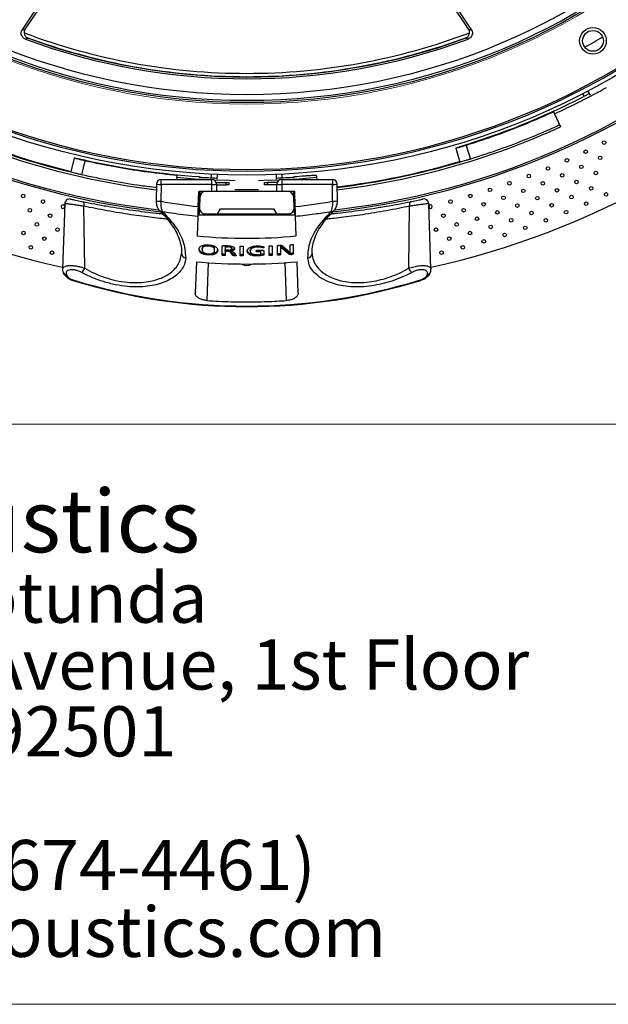
# Model space of a CAD drawing. Units: millimetres. Extents: x 10 to 206, y 6 to 273.
# Drawn here: x 48 to 73, y 6 to 48 of the extents above; entities that cross this region are included whole.
import ezdxf

# ---------------------------------------------------------------- set-up
doc = ezdxf.new("R2010")
doc.units = ezdxf.units.MM
doc.styles.add('SLDTEXTSTYLE0', font='TXT', dxfattribs={"width": 0.75})

# ---------------------------------------------------------------- blocks, each defined once
blk = doc.blocks.new('SW_NOTE_0')
at = {"color": 0, "linetype": 'Continuous', "lineweight": 0, "attachment_point": 1, "style": 'SLDTEXTSTYLE0'}
for s, insert, char_height in [('Origin Acoustics', (0, 3.411), 2.64583), ('Mission Inn Rotunda', (0, -0.094), 2.11667), ('3649 Mission Avenue, 1st Floor', (0, -2.916), 2.11667), ('Riverside, CA 92501', (0, -5.738), 2.11667), ('844-ORIGIN1 (674-4461)', (0, -11.383), 2.11667), ('www.originacoustics.com', (0, -14.205), 2.11667)]:
    blk.add_mtext(s, dxfattribs=dict(at, insert=insert, char_height=char_height))

msp = doc.modelspace()

# ---------------------------------------------------------------- linework, layer by layer
at = {"color": 7, "linetype": 'Continuous', "lineweight": 25}
for p, q in [((71.798, 44.914), (71.892, 44.735)), ((71.575, 44.799), (71.638, 44.69)), ((70.391, 43.954), (70.357, 44.029)), ((70.391, 43.954), (70.644, 43.401)), ((66.219, 42.499), (66.392, 41.916)), ((66.663, 42.62), (66.844, 42.04)), ((50.104, 42.086), (49.962, 41.496)), ((50.549, 41.969), (50.416, 41.377)), ((53.777, 40.969), (53.777, 41.176)), ((53.777, 41.176), (55.917, 41.176)), ((54.445, 41.26), (54.437, 41.176)), ((54.445, 41.26), (54.453, 41.343)), ((55.38, 41.304), (55.38, 41.278)), ((55.892, 41.4), (55.892, 41.249)), ((55.917, 40.969), (55.917, 41.176)), ((56.143, 41.389), (56.135, 41.187)), ((58.65, 41.187), (58.642, 41.389)), ((58.867, 41.176), (61.008, 41.176)), ((58.867, 41.176), (58.867, 40.969)), ((58.892, 41.249), (58.892, 41.4)), ((59.405, 41.278), (59.405, 41.304)), ((60.331, 41.36), (60.34, 41.26)), ((60.34, 41.26), (60.348, 41.176)), ((61.008, 41.176), (61.008, 40.969)), ((53.576, 40.979), (53.564, 40.272)), ((53.777, 40.969), (53.764, 40.262)), ((55.917, 40.969), (53.777, 40.969)), ((55.917, 40.676), (55.917, 40.969)), ((56.103, 41.051), (56.517, 41.051)), ((56.117, 40.976), (56.117, 40.676)), ((56.117, 40.951), (56.517, 40.951)), ((56.517, 40.951), (56.517, 41.051)), ((56.517, 41.051), (56.642, 41.051)), ((56.642, 40.951), (56.517, 40.951)), ((56.642, 41.051), (56.642, 40.951)), ((58.142, 40.951), (58.142, 41.051)), ((58.142, 41.051), (58.267, 41.051)), ((58.267, 40.951), (58.142, 40.951)), ((58.267, 41.051), (58.267, 40.951)), ((58.682, 41.051), (58.267, 41.051)), ((58.667, 40.951), (58.267, 40.951)), ((58.667, 40.676), (58.667, 40.976)), ((61.008, 40.969), (58.867, 40.969)), ((58.867, 40.969), (58.867, 40.676)), ((61.021, 40.262), (61.008, 40.969)), ((61.221, 40.272), (61.208, 40.979)), ((55.345, 40.039), (55.367, 40.676)), ((55.659, 40.676), (55.367, 40.676)), ((55.38, 40.676), (55.38, 39.75)), ((55.409, 40.435), (55.393, 39.985)), ((55.417, 40.676), (55.409, 40.435)), ((59.126, 40.676), (55.659, 40.676)), ((59.417, 40.676), (59.126, 40.676)), ((59.367, 40.676), (59.376, 40.435)), ((59.392, 39.985), (59.376, 40.435)), ((59.405, 39.75), (59.405, 40.676)), ((59.44, 40.039), (59.417, 40.676)), ((49.707, 40.162), (49.61, 37.396)), ((50.552, 37.429), (50.514, 40.053)), ((55.342, 39.676), (55.342, 39.96)), ((56.266, 39.94), (56.142, 39.726)), ((56.266, 39.94), (58.519, 39.94)), ((58.519, 39.94), (58.642, 39.726)), ((59.442, 39.676), (59.442, 39.96)), ((64.232, 37.429), (64.27, 40.053)), ((65.174, 37.396), (65.078, 40.162)), ((53.72, 39.855), (53.724, 39.851)), ((55.33, 39.614), (55.302, 38.798)), ((55.38, 39.676), (55.333, 39.679)), ((59.452, 39.676), (55.333, 39.676)), ((55.38, 39.75), (55.335, 39.753)), ((55.38, 39.691), (55.38, 39.75)), ((55.646, 39.676), (55.38, 39.691)), ((55.643, 39.726), (56.142, 39.726)), ((56.142, 39.726), (58.642, 39.726)), ((56.392, 39.684), (56.397, 39.726)), ((56.392, 39.676), (56.392, 39.684)), ((58.388, 39.726), (58.392, 39.684)), ((58.392, 39.684), (58.392, 39.676)), ((58.642, 39.726), (59.142, 39.726)), ((59.405, 39.691), (59.139, 39.676)), ((59.45, 39.753), (59.405, 39.75)), ((59.405, 39.75), (59.405, 39.691)), ((59.452, 39.679), (59.405, 39.676)), ((59.483, 38.798), (59.455, 39.614)), ((61.065, 39.854), (61.062, 39.851)), ((55.507, 38.221), (55.507, 38.271)), ((55.773, 38.368), (55.773, 38.418)), ((56.357, 37.981), (56.357, 38.361)), ((56.584, 38.376), (56.4, 38.382)), ((56.485, 38.336), (56.485, 38.386)), ((56.485, 38.336), (56.485, 38.197)), ((56.485, 38.336), (56.576, 38.334)), ((56.576, 38.334), (56.576, 38.384)), ((56.663, 38.327), (56.576, 38.334)), ((56.584, 38.376), (56.678, 38.371)), ((56.663, 38.327), (56.663, 38.377)), ((56.756, 38.26), (56.756, 38.31)), ((57.116, 37.964), (57.116, 38.356)), ((57.244, 38.355), (57.244, 37.963)), ((57.845, 38.326), (57.845, 38.376)), ((58.099, 38.294), (58.099, 38.343)), ((58.338, 37.978), (58.338, 38.37)), ((58.467, 38.374), (58.467, 37.983)), ((58.686, 37.991), (58.686, 38.37)), ((58.799, 38.399), (58.738, 38.396)), ((58.813, 38.389), (58.814, 38.389)), ((58.813, 38.339), (58.813, 38.389)), ((58.813, 38.339), (58.814, 38.339)), ((58.814, 38.339), (58.814, 38.389)), ((58.892, 38.267), (58.814, 38.339)), ((58.814, 38.295), (58.814, 38.227)), ((59.145, 38.097), (58.892, 38.317)), ((58.892, 38.267), (58.892, 38.317)), ((59.145, 38.047), (58.892, 38.267)), ((58.906, 38.371), (59.1, 38.202)), ((59.226, 38.191), (59.226, 38.413)), ((59.355, 38.422), (59.355, 38.042)), ((55.763, 37.992), (55.763, 38.042)), ((56.035, 38.191), (56.035, 38.241)), ((56.421, 37.969), (56.421, 38.019)), ((56.485, 38.155), (56.485, 38.205)), ((56.59, 38.194), (56.485, 38.197)), ((56.485, 38.155), (56.485, 37.977)), ((56.485, 38.155), (56.56, 38.152)), ((56.56, 38.152), (56.56, 38.202)), ((56.722, 38.164), (56.722, 38.214)), ((56.817, 38.022), (56.737, 38.121)), ((56.737, 38.071), (56.737, 38.121)), ((56.817, 37.972), (56.737, 38.071)), ((56.817, 37.972), (56.817, 38.022)), ((56.85, 38.083), (56.929, 37.99)), ((56.881, 37.957), (56.881, 38.007)), ((56.929, 37.99), (56.943, 37.966)), ((57.18, 37.953), (57.18, 38.003)), ((57.54, 38.159), (57.54, 38.209)), ((57.806, 38.137), (57.806, 38.18)), ((57.806, 38.137), (57.991, 38.14)), ((58.079, 38.185), (57.807, 38.18)), ((57.84, 37.95), (57.84, 38)), ((57.991, 38.14), (57.991, 38.19)), ((57.991, 38.02), (57.991, 38.14)), ((58.119, 38.164), (58.119, 38.007)), ((58.403, 37.97), (58.403, 38.02)), ((58.75, 37.984), (58.75, 38.034)), ((58.814, 38.245), (58.814, 37.997)), ((59.1, 38.202), (59.228, 38.087)), ((59.145, 38.047), (59.145, 38.097)), ((59.228, 38.137), (59.226, 38.241)), ((59.228, 38.087), (59.228, 38.137)), ((59.228, 38.087), (59.228, 38.087)), ((59.259, 38.062), (59.3, 38.065)), ((59.259, 38.012), (59.259, 38.062)), ((59.259, 38.012), (59.3, 38.015)), ((59.3, 38.015), (59.3, 38.065)), ((55.264, 37.706), (55.217, 36.38)), ((59.567, 36.38), (59.521, 37.706)), ((50.045, 36.919), (50.045, 36.919))]:
    msp.add_line(p, q, dxfattribs=at)
at = {"color": 8, "linetype": 'Continuous', "lineweight": 25}
for p, q in [((55.763, 37.677), (55.707, 36.068)), ((59.078, 36.068), (59.021, 37.688)), ((50.045, 36.919), (50.052, 36.942)), ((64.74, 36.919), (64.733, 36.942))]:
    msp.add_line(p, q, dxfattribs=at)
at = {"color": 7, "linetype": 'Continuous', "lineweight": 18}
for p, q in [((9.525, 30.85), (206.375, 30.85)), ((206.375, 6.35), (9.525, 6.35))]:
    msp.add_line(p, q, dxfattribs=at)
at = {"color": 7, "linetype": 'Continuous', "lineweight": 25, "flags": 128}
for points in [[(47.899, 47.486), (47.987, 47.511), (48.02, 47.521)], [(66.765, 47.521), (66.798, 47.511), (66.885, 47.486)], [(48.161, 47.143), (48.119, 47.13), (48.04, 47.108)], [(66.745, 47.108), (66.702, 47.12), (66.623, 47.143)], [(55.544, 41.176), (55.18, 41.199), (54.445, 41.26)], [(60.34, 41.26), (59.605, 41.199), (59.241, 41.176)], [(56.899, 41.125), (56.655, 41.13), (56.013, 41.152)], [(58.772, 41.152), (58.13, 41.13), (57.886, 41.125)], [(50.514, 40.053), (50.519, 40.088), (50.52, 40.122), (50.518, 40.154), (50.513, 40.182), (50.506, 40.205), (50.497, 40.224), (50.485, 40.236), (50.471, 40.242)], [(64.314, 40.242), (64.3, 40.236), (64.288, 40.224), (64.279, 40.205), (64.271, 40.182), (64.267, 40.154), (64.265, 40.122), (64.266, 40.088), (64.27, 40.053)], [(65.161, 37.289), (65.16, 37.282), (65.159, 37.279)]]:
    msp.add_lwpolyline(points, dxfattribs=at)
at = {"color": 7, "linetype": 'Continuous', "lineweight": 25}
for centre, radius in [((57.392, 72.364), 31), ((57.392, 72.364), 27.938), ((57.392, 72.364), 27.856), ((57.392, 72.364), 27.605), ((72.017, 47.033), 0.563), ((72.017, 47.033), 0.438), ((71.707, 42.353), 0.075), ((72.488, 42.738), 0.075), ((70.916, 41.989), 0.075), ((72.32, 42.094), 0.075), ((70.117, 41.645), 0.075), ((71.522, 41.714), 0.075), ((69.308, 41.322), 0.075), ((70.715, 41.355), 0.075), ((72.137, 41.45), 0.075), ((67.667, 40.741), 0.075), ((68.492, 41.021), 0.075), ((69.074, 40.7), 0.075), ((69.899, 41.017), 0.075), ((70.499, 40.721), 0.075), ((71.323, 41.075), 0.075), ((71.941, 40.806), 0.075), ((47.949, 40.483), 0.075), ((66.836, 40.483), 0.075), ((68.241, 40.405), 0.075), ((69.667, 40.389), 0.075), ((71.11, 40.436), 0.075), ((72.568, 40.548), 0.075), ((48.231, 39.881), 0.075), ((48.787, 40.247), 0.075), ((65.998, 40.247), 0.075), ((66.554, 39.881), 0.075), ((67.401, 40.132), 0.075), ((68.825, 40.078), 0.075), ((70.269, 40.088), 0.075), ((71.73, 40.161), 0.075), ((49.085, 39.652), 0.075), ((65.7, 39.652), 0.075), ((67.12, 39.524), 0.075), ((67.976, 39.79), 0.075), ((68.562, 39.458), 0.075), ((69.42, 39.762), 0.075), ((70.025, 39.455), 0.075), ((70.882, 39.797), 0.075), ((48.528, 39.281), 0.075), ((49.397, 39.06), 0.075), ((65.388, 39.06), 0.075), ((66.257, 39.281), 0.075), ((67.697, 39.177), 0.075), ((69.159, 39.136), 0.075), ((47.96, 38.919), 0.075), ((48.839, 38.683), 0.075), ((65.946, 38.683), 0.075), ((66.825, 38.919), 0.075), ((68.285, 38.839), 0.075), ((48.269, 38.315), 0.075), ((66.516, 38.315), 0.075), ((67.404, 38.566), 0.075), ((49.164, 38.088), 0.075), ((65.621, 38.088), 0.075)]:
    msp.add_circle(centre, radius, dxfattribs=at)
at = {"color": 7, "linetype": 'Continuous', "lineweight": 18}
msp.add_circle((57.392, 72.364), 28, dxfattribs=at)
at = {"color": 7, "linetype": 'Continuous', "lineweight": 25}
for centre, radius, start, end in [((57.392, 72.364), 30.826, 153.397, 326.603), ((57.392, 72.364), 30.76, 153.5212, 326.4788), ((57.392, 72.364), 32.75, 186.4156, 263.6072), ((57.392, 72.364), 32.676, 186.5665, 263.435), ((57.392, 72.364), 32.75, 276.3465, 353.6468), ((57.392, 72.364), 32.676, 276.5665, 353.435), ((57.392, 72.364), 35.75, 192.5684, 257.4316), ((57.392, 72.364), 35.75, 282.5684, 347.4316), ((57.392, 72.364), 26.704, 249.3698, 270), ((57.392, 72.364), 26.932, 249.6798, 290.3202), ((57.392, 72.364), 26.844, 249.6507, 270), ((57.392, 72.364), 26.858, 249.8975, 290.1025), ((57.392, 72.364), 26.704, 270, 290.6546), ((57.392, 72.364), 26.844, 270, 290.426), ((57.392, 72.364), 29.312, 299.1527, 300.8473), ((57.392, 72.364), 31.243, 294.5862, 299.0946), ((57.392, 72.364), 31.125, 287.3679, 297.6888), ((57.392, 72.364), 31.85, 245.4138, 263.1049), ((57.392, 72.364), 31.75, 245.4138, 256.4656), ((57.392, 72.364), 31.725, 245.4138, 256.4663), ((57.392, 72.364), 31.85, 276.8899, 294.5862), ((57.392, 72.364), 31.125, 257.3679, 266.2927), ((57.392, 72.364), 31.725, 276.919, 286.4663), ((57.392, 72.364), 31.75, 276.9135, 286.4656), ((53.777, 40.976), 0.2, 90, 178.9857), ((57.392, 72.364), 31.151, 266.2959, 267.6897), ((55.917, 40.976), 0.2, 0, 90), ((57.392, 72.364), 31.151, 272.3103, 273.7041), ((58.867, 40.976), 0.2, 90, 180), ((57.392, 72.364), 31.125, 273.7073, 274.5115), ((61.008, 40.976), 0.2, 1.0143, 90), ((55.967, 42.407), 1.439, 268.0109, 275.9867), ((58.818, 42.407), 1.439, 264.0133, 271.9891), ((49.907, 40.156), 0.2, 77.7161, 178.1313), ((55.659, 40.426), 0.25, 90, 178), ((59.126, 40.426), 0.25, 2, 90), ((64.878, 40.156), 0.2, 1.6588, 102.2808), ((49.63, 40.033), 0.075, 90, 341.9961), ((49.63, 40.033), 0.075, 14.0039, 90), ((55.643, 39.976), 0.25, 178, 270), ((59.142, 39.976), 0.25, 270, 2), ((61.05, 41.59), 1.329, 268.7269, 277.3694), ((65.155, 40.033), 0.075, 90, 165.9961), ((65.155, 40.033), 0.075, 198.0039, 90), ((56.589, 39.632), 0.196, 151.592, 167.2162), ((58.196, 39.632), 0.196, 12.7838, 28.408), ((54.821, 38.059), 0.187, 181.5066, 267.7707), ((59.964, 38.059), 0.187, 272.2293, 358.4934), ((50.178, 37.574), 0.402, 306.9378, 338.8373), ((57.392, 37.926), 0.375, 237.4327, 302.5673), ((64.607, 37.574), 0.402, 201.1627, 233.0622), ((57.392, 60.676), 24.867, 252.8142, 287.1858), ((57.392, 60.676), 24.843, 252.8142, 287.1858)]:
    msp.add_arc(centre, radius, start, end, dxfattribs=at)
at = {"color": 8, "linetype": 'Continuous', "lineweight": 25}
for centre, radius, start, end in [((53.748, 42.335), 1.366, 262.7852, 271.1918), ((61.037, 42.335), 1.366, 268.8082, 277.2148), ((53.735, 41.601), 1.34, 262.6756, 271.2476), ((53.811, 39.945), 0.129, 226.9937, 280.6762), ((60.974, 39.945), 0.128, 259.3066, 313.4164), ((49.783, 37.331), 0.165, 198.4485, 263.3153), ((65.002, 37.331), 0.165, 276.6871, 341.478)]:
    msp.add_arc(centre, radius, start, end, dxfattribs=at)
at = {"color": 7, "linetype": 'Continuous', "lineweight": 25}
for centre, major_axis, start_param, end_param in [((57.392, 60.279), (0, 20.344), 2.962247, 3.040773), ((57.392, 60.279), (0, 20.344), 3.242412, 3.320939), ((57.392, 60.274), (0, 21.578), 3.044537, 3.238648), ((57.392, 61.114), (0, 23.505), 3.050887, 3.232299)]:
    msp.add_ellipse(centre, major_axis=major_axis, ratio=0.999827, start_param=start_param, end_param=end_param, dxfattribs=at)
for points, knots in [([(47.899, 47.486), (48.809, 48.824), (50.195, 50.861), (51.597, 52.918), (52.079, 53.625)], [0, 0, 0, 0, 0.656743, 1, 1, 1, 1]), ([(52.143, 53.576), (51.665, 52.875), (50.281, 50.845), (48.915, 48.836), (48.02, 47.521)], [0, 0, 0, 0, 0.3453793, 1, 1, 1, 1]), ([(66.765, 47.521), (65.87, 48.836), (64.504, 50.845), (63.12, 52.875), (62.642, 53.576)], [0, 0, 0, 0, 0.6546207, 1, 1, 1, 1]), ([(62.706, 53.625), (63.188, 52.918), (64.59, 50.861), (65.976, 48.824), (66.885, 47.486)], [0, 0, 0, 0, 0.343257, 1, 1, 1, 1]), ([(48.04, 47.108), (48.019, 47.118), (47.976, 47.137), (47.921, 47.189), (47.874, 47.263), (47.855, 47.357), (47.869, 47.435), (47.893, 47.474), (47.899, 47.486)], [0, 0, 0, 0, 0.11792, 0.235117, 0.409317, 0.650623, 0.898223, 1, 1, 1, 1]), ([(48.02, 47.521), (48.004, 47.487), (47.972, 47.42), (47.988, 47.315), (48.034, 47.232), (48.088, 47.18), (48.133, 47.153), (48.157, 47.144), (48.161, 47.143)], [0, 0, 0, 0, 0.280147, 0.56252, 0.735463, 0.868588, 0.977246, 1, 1, 1, 1]), ([(66.623, 47.143), (66.645, 47.152), (66.687, 47.172), (66.743, 47.223), (66.79, 47.297), (66.809, 47.391), (66.796, 47.469), (66.772, 47.509), (66.765, 47.521)], [0, 0, 0, 0, 0.117676, 0.23463, 0.408501, 0.649341, 0.896456, 1, 1, 1, 1]), ([(66.885, 47.486), (66.901, 47.452), (66.934, 47.385), (66.918, 47.28), (66.871, 47.197), (66.818, 47.145), (66.773, 47.119), (66.749, 47.11), (66.745, 47.108)], [0, 0, 0, 0, 0.281082, 0.564337, 0.736786, 0.869777, 0.978538, 1, 1, 1, 1]), ([(70.357, 44.029), (69.976, 43.86), (69.213, 43.523), (68.044, 43.076), (67.191, 42.785), (66.728, 42.64), (66.663, 42.62)], [0, 0, 0, 0, 0.316176, 0.632351, 0.948527, 1, 1, 1, 1]), ([(70.61, 43.477), (70.548, 43.449), (70.099, 43.245), (69.253, 42.887), (68.059, 42.432), (67.249, 42.171), (66.844, 42.04)], [0, 0, 0, 0, 0.050102, 0.366735, 0.683367, 1, 1, 1, 1]), ([(66.219, 42.499), (66.224, 42.502), (66.234, 42.509), (66.317, 42.539), (66.439, 42.58), (66.569, 42.622), (66.653, 42.648), (66.683, 42.658)], [0, 0, 0, 0, 0.22153, 0.443135, 0.661252, 0.875597, 1, 1, 1, 1]), ([(66.663, 42.62), (66.611, 42.604), (66.507, 42.572), (66.37, 42.534), (66.268, 42.508), (66.235, 42.502), (66.219, 42.499)], [0, 0, 0, 0, 0.257011, 0.513989, 0.772068, 1, 1, 1, 1]), ([(50.104, 42.086), (50.11, 42.087), (50.122, 42.088), (50.209, 42.073), (50.335, 42.047), (50.469, 42.018), (50.554, 41.999), (50.586, 41.992)], [0, 0, 0, 0, 0.22153, 0.443135, 0.661252, 0.875597, 1, 1, 1, 1]), ([(50.549, 41.969), (50.496, 41.982), (50.39, 42.006), (50.253, 42.041), (50.151, 42.07), (50.119, 42.081), (50.104, 42.086)], [0, 0, 0, 0, 0.257011, 0.513989, 0.772068, 1, 1, 1, 1]), ([(66.844, 42.04), (66.8, 42.026), (66.703, 41.997), (66.566, 41.958), (66.449, 41.927), (66.411, 41.92), (66.392, 41.916)], [0, 0, 0, 0, 0.213579, 0.475048, 0.73754, 1, 1, 1, 1]), ([(54.453, 41.343), (54.038, 41.388), (53.209, 41.477), (51.973, 41.674), (51.088, 41.848), (50.615, 41.954), (50.549, 41.969)], [0, 0, 0, 0, 0.316176, 0.632351, 0.948527, 1, 1, 1, 1]), ([(50.416, 41.377), (50.371, 41.387), (50.272, 41.41), (50.134, 41.444), (50.017, 41.477), (49.98, 41.489), (49.962, 41.496)], [0, 0, 0, 0, 0.213579, 0.475048, 0.73754, 1, 1, 1, 1]), ([(53.574, 40.834), (53.358, 40.859), (52.719, 40.934), (51.665, 41.111), (50.832, 41.288), (50.416, 41.377)], [0, 0, 0, 0, 0.2033502, 0.6016751, 1, 1, 1, 1]), ([(59.841, 41.335), (59.895, 41.34), (60.004, 41.348), (60.149, 41.358), (60.26, 41.363), (60.321, 41.364), (60.328, 41.362), (60.331, 41.36)], [0, 0, 0, 0, 0.2103905, 0.4207117, 0.6320559, 0.8480408, 1, 1, 1, 1]), ([(49.952, 40.351), (49.954, 40.35), (49.957, 40.35), (50.013, 40.338), (50.103, 40.318), (50.22, 40.293), (50.35, 40.267), (50.431, 40.25), (50.471, 40.242)], [0, 0, 0, 0, 0.138786, 0.308238, 0.480723, 0.654344, 0.827129, 1, 1, 1, 1]), ([(57.891, 40.743), (57.887, 40.743), (57.746, 40.74), (57.392, 40.738), (57.039, 40.74), (56.897, 40.743), (56.894, 40.743)], [0, 0, 0, 0, 0.012411, 0.500094, 0.987776, 1, 1, 1, 1]), ([(64.314, 40.242), (64.332, 40.246), (64.39, 40.257), (64.496, 40.279), (64.619, 40.305), (64.723, 40.327), (64.797, 40.343), (64.835, 40.351), (64.831, 40.351), (64.83, 40.35)], [0, 0, 0, 0, 0.0810823, 0.2544401, 0.4253705, 0.5929478, 0.7577686, 0.9217246, 1, 1, 1, 1]), ([(64.835, 40.351), (64.835, 40.351), (64.835, 40.351), (64.82, 40.348), (64.816, 40.347)], [0, 0, 0, 0, 0.687443, 1, 1, 1, 1]), ([(50.471, 40.242), (50.635, 40.21), (50.969, 40.144), (51.5, 40.049), (52.042, 39.961), (52.573, 39.883), (53.081, 39.816), (53.509, 39.766), (53.74, 39.742), (53.835, 39.733)], [0, 0, 0, 0, 0.147633, 0.299559, 0.447154, 0.59916, 0.745432, 0.8961, 1, 1, 1, 1]), ([(53.567, 40.273), (53.568, 40.227), (53.57, 40.124), (53.626, 39.977), (53.683, 39.887), (53.723, 39.851), (53.724, 39.851)], [0, 0, 0, 0, 0.27525, 0.618338, 0.995331, 1, 1, 1, 1]), ([(53.764, 40.262), (53.762, 40.212), (53.757, 40.108), (53.778, 39.958), (53.809, 39.865), (53.831, 39.826), (53.835, 39.819)], [0, 0, 0, 0, 0.271862, 0.57523, 0.920749, 1, 1, 1, 1]), ([(55.345, 40.039), (55.343, 39.983), (55.339, 39.871), (55.334, 39.716), (55.332, 39.649), (55.33, 39.614)], [0, 0, 0, 0, 0.32334, 0.646692, 1, 1, 1, 1]), ([(59.455, 39.614), (59.453, 39.646), (59.451, 39.709), (59.446, 39.86), (59.442, 39.977), (59.44, 40.039)], [0, 0, 0, 0, 0.322481, 0.644941, 1, 1, 1, 1]), ([(60.949, 39.733), (61.044, 39.742), (61.271, 39.765), (61.699, 39.816), (62.202, 39.882), (62.737, 39.96), (63.274, 40.047), (63.811, 40.143), (64.145, 40.209), (64.314, 40.242)], [0, 0, 0, 0, 0.104403, 0.250588, 0.401176, 0.548678, 0.700609, 0.848152, 1, 1, 1, 1]), ([(60.95, 39.819), (60.957, 39.832), (60.98, 39.874), (61.008, 39.969), (61.027, 40.109), (61.023, 40.21), (61.021, 40.262)], [0, 0, 0, 0, 0.139966, 0.441479, 0.714852, 1, 1, 1, 1]), ([(61.058, 39.856), (61.074, 39.869), (61.13, 39.919), (61.187, 40.042), (61.223, 40.176), (61.218, 40.253), (61.217, 40.272)], [0, 0, 0, 0, 0.147278, 0.535273, 0.881651, 1, 1, 1, 1]), ([(53.715, 39.85), (53.76, 39.807), (53.92, 39.653), (54.137, 39.391), (54.358, 39.066), (54.517, 38.742), (54.609, 38.422), (54.645, 38.192), (54.632, 38.071), (54.63, 38.052)], [0, 0, 0, 0, 0.069418, 0.247509, 0.424685, 0.601283, 0.782899, 0.965843, 1, 1, 1, 1]), ([(55.33, 39.614), (54.999, 39.651), (54.499, 39.707), (54.002, 39.79), (53.835, 39.819)], [0, 0, 0, 0, 0.6626983, 1, 1, 1, 1]), ([(53.835, 39.819), (54.003, 39.637), (54.384, 39.227), (54.752, 38.571), (54.793, 38.107), (54.813, 37.871)], [0, 0, 0, 0, 0.279773, 0.633327, 1, 1, 1, 1]), ([(60.95, 39.819), (60.718, 39.78), (60.221, 39.698), (59.721, 39.643), (59.455, 39.614)], [0, 0, 0, 0, 0.467319, 1, 1, 1, 1]), ([(59.971, 37.871), (59.982, 38.045), (60.006, 38.448), (60.304, 39.104), (60.732, 39.578), (60.95, 39.819)], [0, 0, 0, 0, 0.270816, 0.628646, 1, 1, 1, 1]), ([(60.155, 38.06), (60.154, 38.072), (60.14, 38.187), (60.176, 38.415), (60.268, 38.743), (60.431, 39.074), (60.659, 39.404), (60.874, 39.663), (61.029, 39.811), (61.069, 39.85)], [0, 0, 0, 0, 0.020456, 0.208003, 0.394971, 0.578831, 0.759561, 0.938101, 1, 1, 1, 1]), ([(55.379, 38.226), (55.382, 38.253), (55.387, 38.294), (55.426, 38.343), (55.472, 38.375), (55.534, 38.399), (55.636, 38.419), (55.722, 38.417), (55.78, 38.416)], [0, 0, 0, 0, 0.250298, 0.380452, 0.500568, 0.625608, 0.750584, 1, 1, 1, 1]), ([(55.657, 38.056), (55.637, 38.058), (55.589, 38.064), (55.522, 38.087), (55.461, 38.118), (55.419, 38.156), (55.385, 38.209), (55.381, 38.249), (55.379, 38.276)], [0, 0, 0, 0, 0.107067, 0.256019, 0.404246, 0.551206, 0.699121, 1, 1, 1, 1]), ([(55.656, 38.413), (55.655, 38.413), (55.635, 38.411), (55.602, 38.4), (55.548, 38.374), (55.513, 38.329), (55.509, 38.291), (55.507, 38.271)], [0, 0, 0, 0, 0.005346, 0.171641, 0.337826, 0.667727, 1, 1, 1, 1]), ([(55.773, 38.368), (55.753, 38.368), (55.712, 38.37), (55.652, 38.364), (55.601, 38.35), (55.548, 38.324), (55.513, 38.279), (55.509, 38.241), (55.507, 38.221)], [0, 0, 0, 0, 0.125001, 0.249243, 0.374761, 0.500196, 0.749203, 1, 1, 1, 1]), ([(56.035, 38.191), (56.034, 38.21), (56.031, 38.249), (55.999, 38.298), (55.947, 38.332), (55.895, 38.351), (55.835, 38.363), (55.794, 38.366), (55.773, 38.368)], [0, 0, 0, 0, 0.249384, 0.498632, 0.623949, 0.749195, 0.874611, 1, 1, 1, 1]), ([(55.78, 38.416), (55.836, 38.411), (55.921, 38.403), (56.02, 38.373), (56.081, 38.343), (56.123, 38.307), (56.157, 38.255), (56.161, 38.216), (56.164, 38.189)], [0, 0, 0, 0, 0.250083, 0.375406, 0.499935, 0.62532, 0.750845, 1, 1, 1, 1]), ([(56.035, 38.241), (56.034, 38.26), (56.031, 38.299), (55.999, 38.349), (55.947, 38.381), (55.909, 38.397), (55.884, 38.402), (55.878, 38.403)], [0, 0, 0, 0, 0.3188447, 0.6375147, 0.7977353, 0.9578665, 1, 1, 1, 1]), ([(56.357, 38.361), (56.357, 38.364), (56.357, 38.368), (56.361, 38.373), (56.367, 38.377), (56.374, 38.379), (56.384, 38.381), (56.394, 38.381), (56.4, 38.382)], [0, 0, 0, 0, 0.248468, 0.371826, 0.497206, 0.622839, 0.748574, 1, 1, 1, 1]), ([(56.59, 38.194), (56.611, 38.194), (56.643, 38.194), (56.682, 38.2), (56.709, 38.207), (56.731, 38.218), (56.751, 38.235), (56.754, 38.25), (56.756, 38.26)], [0, 0, 0, 0, 0.249086, 0.373875, 0.499589, 0.624911, 0.74992, 1, 1, 1, 1]), ([(56.756, 38.26), (56.755, 38.267), (56.753, 38.281), (56.74, 38.298), (56.722, 38.31), (56.699, 38.32), (56.677, 38.324), (56.663, 38.327)], [0, 0, 0, 0, 0.24905, 0.497049, 0.62255, 0.748302, 1, 1, 1, 1]), ([(56.678, 38.371), (56.705, 38.367), (56.759, 38.36), (56.819, 38.341), (56.853, 38.319), (56.877, 38.295), (56.881, 38.275), (56.884, 38.262)], [0, 0, 0, 0, 0.250389, 0.49935, 0.624841, 0.749962, 1, 1, 1, 1]), ([(56.756, 38.31), (56.755, 38.317), (56.753, 38.331), (56.74, 38.348), (56.722, 38.36), (56.711, 38.364), (56.705, 38.366)], [0, 0, 0, 0, 0.337488, 0.673553, 0.843619, 1, 1, 1, 1]), ([(56.884, 38.312), (56.883, 38.301), (56.879, 38.278), (56.845, 38.247), (56.789, 38.225), (56.744, 38.218), (56.722, 38.214)], [0, 0, 0, 0, 0.249348, 0.498222, 0.74853, 1, 1, 1, 1]), ([(56.884, 38.262), (56.883, 38.251), (56.879, 38.228), (56.845, 38.197), (56.789, 38.175), (56.744, 38.168), (56.722, 38.164)], [0, 0, 0, 0, 0.249348, 0.498222, 0.74853, 1, 1, 1, 1]), ([(57.116, 38.356), (57.116, 38.356), (57.116, 38.358), (57.118, 38.36), (57.121, 38.361), (57.129, 38.363), (57.149, 38.365), (57.168, 38.365), (57.18, 38.365)], [0, 0, 0, 0, 0.066239, 0.125486, 0.182044, 0.243122, 0.486341, 1, 1, 1, 1]), ([(57.18, 38.365), (57.192, 38.365), (57.211, 38.364), (57.231, 38.363), (57.239, 38.361), (57.242, 38.359), (57.244, 38.357), (57.244, 38.355), (57.244, 38.355)], [0, 0, 0, 0, 0.49986, 0.749405, 0.811945, 0.874503, 0.937038, 1, 1, 1, 1]), ([(57.412, 38.155), (57.417, 38.183), (57.424, 38.225), (57.472, 38.276), (57.523, 38.31), (57.591, 38.338), (57.696, 38.364), (57.785, 38.37), (57.844, 38.374)], [0, 0, 0, 0, 0.250447, 0.378656, 0.500317, 0.625626, 0.750589, 1, 1, 1, 1]), ([(57.714, 38.361), (57.697, 38.356), (57.66, 38.346), (57.6, 38.317), (57.55, 38.27), (57.544, 38.229), (57.54, 38.209)], [0, 0, 0, 0, 0.155886, 0.325081, 0.661829, 1, 1, 1, 1]), ([(57.845, 38.326), (57.801, 38.323), (57.736, 38.319), (57.662, 38.296), (57.6, 38.267), (57.55, 38.22), (57.544, 38.179), (57.54, 38.159)], [0, 0, 0, 0, 0.248596, 0.373477, 0.499485, 0.749215, 1, 1, 1, 1]), ([(57.844, 38.374), (57.899, 38.372), (57.988, 38.369), (58.079, 38.353), (58.114, 38.337), (58.119, 38.327), (58.119, 38.321), (58.119, 38.317)], [0, 0, 0, 0, 0.499152, 0.811166, 0.873955, 0.936706, 1, 1, 1, 1]), ([(58.099, 38.294), (58.094, 38.295), (58.083, 38.296), (58.063, 38.301), (58.03, 38.311), (57.956, 38.322), (57.889, 38.324), (57.845, 38.326)], [0, 0, 0, 0, 0.061921, 0.124736, 0.25285, 0.503662, 1, 1, 1, 1]), ([(58.119, 38.317), (58.119, 38.313), (58.119, 38.307), (58.115, 38.301), (58.112, 38.298), (58.109, 38.296), (58.105, 38.295), (58.101, 38.295), (58.099, 38.294)], [0, 0, 0, 0, 0.500313, 0.638488, 0.750451, 0.814779, 0.875407, 1, 1, 1, 1]), ([(58.338, 38.37), (58.338, 38.371), (58.339, 38.372), (58.341, 38.374), (58.344, 38.376), (58.352, 38.378), (58.372, 38.38), (58.39, 38.382), (58.403, 38.382)], [0, 0, 0, 0, 0.066344, 0.12548, 0.182037, 0.243115, 0.486355, 1, 1, 1, 1]), ([(58.403, 38.382), (58.415, 38.382), (58.433, 38.383), (58.453, 38.382), (58.461, 38.38), (58.465, 38.379), (58.466, 38.377), (58.467, 38.375), (58.467, 38.374)], [0, 0, 0, 0, 0.499907, 0.749468, 0.812012, 0.874556, 0.937066, 1, 1, 1, 1]), ([(58.686, 38.37), (58.686, 38.373), (58.687, 38.378), (58.693, 38.384), (58.702, 38.389), (58.718, 38.394), (58.731, 38.395), (58.738, 38.396)], [0, 0, 0, 0, 0.247582, 0.372284, 0.497365, 0.748296, 1, 1, 1, 1]), ([(58.799, 38.399), (58.811, 38.399), (58.828, 38.4), (58.85, 38.398), (58.87, 38.393), (58.889, 38.384), (58.9, 38.375), (58.906, 38.371)], [0, 0, 0, 0, 0.250577, 0.376308, 0.500315, 0.749686, 1, 1, 1, 1]), ([(58.813, 38.339), (58.813, 38.331), (58.814, 38.316), (58.814, 38.287), (58.814, 38.264), (58.814, 38.248), (58.814, 38.245)], [0, 0, 0, 0, 0.25, 0.499998, 0.910641, 1, 1, 1, 1]), ([(58.892, 38.317), (58.878, 38.328), (58.851, 38.352), (58.827, 38.377), (58.814, 38.389)], [0, 0, 0, 0, 0.4999945, 1, 1, 1, 1]), ([(59.226, 38.413), (59.226, 38.414), (59.227, 38.415), (59.229, 38.417), (59.232, 38.419), (59.24, 38.422), (59.261, 38.425), (59.279, 38.427), (59.292, 38.427)], [0, 0, 0, 0, 0.062554, 0.124881, 0.182594, 0.250085, 0.499285, 1, 1, 1, 1]), ([(59.292, 38.427), (59.304, 38.428), (59.322, 38.429), (59.341, 38.428), (59.349, 38.427), (59.352, 38.425), (59.354, 38.424), (59.355, 38.422), (59.355, 38.422)], [0, 0, 0, 0, 0.501893, 0.749825, 0.812193, 0.87491, 0.937431, 1, 1, 1, 1]), ([(54.813, 37.871), (54.801, 37.777), (54.779, 37.6), (54.64, 37.355), (54.447, 37.148), (54.195, 36.973), (53.816, 36.792), (53.337, 36.672), (52.794, 36.636), (52.333, 36.653), (51.84, 36.727), (51.337, 36.857), (50.855, 37.033), (50.565, 37.179), (50.419, 37.253)], [0, 0, 0, 0, 0.093459, 0.176056, 0.258619, 0.331182, 0.403709, 0.538364, 0.609362, 0.680351, 0.760522, 0.840748, 0.920342, 1, 1, 1, 1]), ([(50.552, 37.429), (50.685, 37.357), (50.954, 37.211), (51.398, 37.038), (51.867, 36.906), (52.322, 36.834), (52.754, 36.815), (53.26, 36.853), (53.821, 37.005), (54.236, 37.267), (54.471, 37.537), (54.6, 37.781), (54.622, 37.959), (54.633, 38.054)], [0, 0, 0, 0, 0.0786891, 0.1593865, 0.2375438, 0.3186602, 0.3878674, 0.4593948, 0.5934638, 0.7385862, 0.8210489, 0.9053286, 1, 1, 1, 1]), ([(55.763, 37.992), (55.706, 37.997), (55.62, 38.005), (55.52, 38.037), (55.459, 38.069), (55.418, 38.107), (55.385, 38.16), (55.381, 38.2), (55.379, 38.226)], [0, 0, 0, 0, 0.251046, 0.376735, 0.502224, 0.627622, 0.752373, 1, 1, 1, 1]), ([(55.507, 38.221), (55.509, 38.202), (55.511, 38.162), (55.541, 38.112), (55.593, 38.077), (55.645, 38.057), (55.706, 38.045), (55.748, 38.042), (55.769, 38.04)], [0, 0, 0, 0, 0.249598, 0.498958, 0.624277, 0.749483, 0.874829, 1, 1, 1, 1]), ([(56.164, 38.189), (56.16, 38.162), (56.155, 38.121), (56.117, 38.071), (56.073, 38.037), (56.01, 38.012), (55.909, 37.99), (55.821, 37.991), (55.763, 37.992)], [0, 0, 0, 0, 0.249929, 0.379999, 0.500375, 0.625204, 0.750293, 1, 1, 1, 1]), ([(55.769, 38.04), (55.789, 38.04), (55.83, 38.038), (55.89, 38.044), (55.942, 38.059), (55.995, 38.087), (56.03, 38.133), (56.033, 38.172), (56.035, 38.191)], [0, 0, 0, 0, 0.124826, 0.248896, 0.374282, 0.499617, 0.748951, 1, 1, 1, 1]), ([(56.164, 38.239), (56.16, 38.212), (56.155, 38.171), (56.117, 38.121), (56.073, 38.087), (56.01, 38.063), (55.948, 38.046), (55.904, 38.046), (55.89, 38.046)], [0, 0, 0, 0, 0.309215, 0.46186, 0.614511, 0.768129, 0.921671, 1, 1, 1, 1]), ([(56.421, 38.019), (56.409, 38.019), (56.39, 38.02), (56.371, 38.023), (56.362, 38.025), (56.359, 38.027), (56.357, 38.029), (56.357, 38.03), (56.357, 38.03), (56.357, 38.031), (56.357, 38.031), (56.357, 38.031), (56.357, 38.031)], [0, 0, 0, 0, 0.497819, 0.747095, 0.809891, 0.873157, 0.936383, 0.968196, 0.984089, 0.98593, 0.989196, 1, 1, 1, 1]), ([(56.421, 37.969), (56.409, 37.969), (56.393, 37.97), (56.375, 37.972), (56.368, 37.974), (56.362, 37.975), (56.359, 37.977), (56.357, 37.979), (56.357, 37.98), (56.357, 37.981)], [0, 0, 0, 0, 0.497611, 0.622864, 0.747199, 0.815902, 0.873259, 0.936459, 1, 1, 1, 1]), ([(56.485, 38.027), (56.485, 38.026), (56.485, 38.025), (56.483, 38.023), (56.48, 38.021), (56.472, 38.02), (56.452, 38.018), (56.433, 38.019), (56.421, 38.019)], [0, 0, 0, 0, 0.062739, 0.125232, 0.187668, 0.250574, 0.500034, 1, 1, 1, 1]), ([(56.485, 37.977), (56.485, 37.976), (56.485, 37.975), (56.483, 37.973), (56.48, 37.972), (56.472, 37.97), (56.452, 37.968), (56.433, 37.969), (56.421, 37.969)], [0, 0, 0, 0, 0.06274, 0.125233, 0.18512, 0.25057, 0.500031, 1, 1, 1, 1]), ([(56.737, 38.071), (56.721, 38.091), (56.701, 38.115), (56.653, 38.137), (56.615, 38.149), (56.582, 38.151), (56.56, 38.152)], [0, 0, 0, 0, 0.496513, 0.622415, 0.748151, 1, 1, 1, 1]), ([(56.737, 38.121), (56.721, 38.141), (56.701, 38.166), (56.653, 38.187), (56.629, 38.195), (56.613, 38.197), (56.607, 38.197)], [0, 0, 0, 0, 0.61006, 0.764754, 0.919244, 1, 1, 1, 1]), ([(56.722, 38.164), (56.737, 38.159), (56.769, 38.15), (56.814, 38.122), (56.836, 38.099), (56.85, 38.083)], [0, 0, 0, 0, 0.2495606, 0.4988265, 1, 1, 1, 1]), ([(56.881, 38.007), (56.868, 38.007), (56.852, 38.008), (56.834, 38.011), (56.826, 38.013), (56.82, 38.017), (56.818, 38.02), (56.817, 38.022)], [0, 0, 0, 0, 0.499988, 0.625014, 0.74965, 0.874257, 1, 1, 1, 1]), ([(56.881, 37.957), (56.868, 37.957), (56.852, 37.958), (56.834, 37.961), (56.826, 37.963), (56.82, 37.967), (56.818, 37.97), (56.817, 37.972)], [0, 0, 0, 0, 0.499988, 0.625014, 0.74965, 0.874257, 1, 1, 1, 1]), ([(56.943, 37.966), (56.943, 37.966), (56.943, 37.964), (56.942, 37.962), (56.939, 37.96), (56.932, 37.958), (56.911, 37.957), (56.893, 37.957), (56.881, 37.957)], [0, 0, 0, 0, 0.062744, 0.12512, 0.18409, 0.250573, 0.499477, 1, 1, 1, 1]), ([(57.18, 38.003), (57.168, 38.004), (57.15, 38.004), (57.13, 38.006), (57.122, 38.008), (57.118, 38.01), (57.117, 38.012), (57.116, 38.013), (57.116, 38.013), (57.116, 38.014), (57.116, 38.014), (57.116, 38.014), (57.116, 38.014)], [0, 0, 0, 0, 0.4977486, 0.7469668, 0.8097481, 0.8730597, 0.9363394, 0.968173, 0.9840861, 0.9859521, 0.9892264, 1, 1, 1, 1]), ([(57.18, 37.953), (57.174, 37.953), (57.162, 37.954), (57.148, 37.955), (57.139, 37.955), (57.133, 37.956), (57.127, 37.957), (57.121, 37.958), (57.118, 37.96), (57.116, 37.962), (57.116, 37.963), (57.116, 37.964)], [0, 0, 0, 0, 0.24912, 0.497781, 0.577749, 0.622961, 0.74719, 0.815807, 0.873226, 0.936447, 1, 1, 1, 1]), ([(57.244, 38.013), (57.244, 38.013), (57.244, 38.012), (57.244, 38.011), (57.242, 38.009), (57.239, 38.007), (57.231, 38.005), (57.211, 38.004), (57.192, 38.004), (57.18, 38.003)], [0, 0, 0, 0, 0.031208, 0.062411, 0.124439, 0.183411, 0.249407, 0.499426, 1, 1, 1, 1]), ([(57.244, 37.963), (57.244, 37.962), (57.244, 37.961), (57.242, 37.959), (57.239, 37.957), (57.231, 37.955), (57.211, 37.954), (57.192, 37.954), (57.18, 37.953)], [0, 0, 0, 0, 0.062372, 0.124403, 0.18362, 0.249371, 0.499402, 1, 1, 1, 1]), ([(57.84, 38), (57.782, 38.001), (57.695, 38.003), (57.59, 38.027), (57.522, 38.052), (57.471, 38.086), (57.424, 38.136), (57.417, 38.177), (57.412, 38.205)], [0, 0, 0, 0, 0.247758, 0.373404, 0.498924, 0.623114, 0.747684, 1, 1, 1, 1]), ([(57.84, 37.95), (57.781, 37.951), (57.693, 37.953), (57.589, 37.977), (57.521, 38.003), (57.47, 38.036), (57.424, 38.087), (57.417, 38.128), (57.412, 38.155)], [0, 0, 0, 0, 0.250591, 0.376019, 0.500802, 0.62615, 0.751594, 1, 1, 1, 1]), ([(57.54, 38.159), (57.543, 38.139), (57.549, 38.098), (57.595, 38.051), (57.656, 38.023), (57.731, 38.003), (57.795, 38), (57.838, 37.998)], [0, 0, 0, 0, 0.250882, 0.499991, 0.62522, 0.750385, 1, 1, 1, 1]), ([(57.785, 38.158), (57.785, 38.16), (57.785, 38.165), (57.787, 38.17), (57.79, 38.174), (57.794, 38.177), (57.797, 38.178), (57.801, 38.179), (57.805, 38.18), (57.807, 38.18)], [0, 0, 0, 0, 0.250254, 0.498805, 0.631663, 0.748321, 0.813098, 0.874006, 1, 1, 1, 1]), ([(57.806, 38.137), (57.805, 38.137), (57.802, 38.137), (57.798, 38.138), (57.794, 38.139), (57.79, 38.142), (57.786, 38.148), (57.785, 38.154), (57.785, 38.158)], [0, 0, 0, 0, 0.0628076, 0.1250779, 0.2502604, 0.3613938, 0.4999418, 1, 1, 1, 1]), ([(57.838, 37.998), (57.865, 38), (57.918, 38.002), (57.967, 38.014), (57.991, 38.02)], [0, 0, 0, 0, 0.501441, 1, 1, 1, 1]), ([(58.119, 38.007), (58.119, 38.004), (58.118, 37.999), (58.114, 37.993), (58.107, 37.988), (58.093, 37.983), (58.057, 37.974), (57.974, 37.958), (57.894, 37.953), (57.84, 37.95)], [0, 0, 0, 0, 0.061713, 0.09444, 0.123524, 0.186009, 0.248816, 0.500434, 1, 1, 1, 1]), ([(58.119, 38.057), (58.119, 38.054), (58.119, 38.049), (58.114, 38.043), (58.107, 38.038), (58.074, 38.026), (58.038, 38.021), (58.01, 38.016)], [0, 0, 0, 0, 0.1331064, 0.1990814, 0.2663961, 0.4011686, 1, 1, 1, 1]), ([(58.079, 38.185), (58.085, 38.185), (58.094, 38.184), (58.104, 38.182), (58.11, 38.179), (58.115, 38.176), (58.119, 38.171), (58.119, 38.166), (58.119, 38.164)], [0, 0, 0, 0, 0.2482179, 0.3729326, 0.4978633, 0.6228525, 0.748324, 1, 1, 1, 1]), ([(58.403, 38.02), (58.39, 38.02), (58.372, 38.02), (58.352, 38.021), (58.344, 38.022), (58.341, 38.024), (58.339, 38.026), (58.338, 38.027), (58.338, 38.028)], [0, 0, 0, 0, 0.497787, 0.747022, 0.80982, 0.873125, 0.936393, 1, 1, 1, 1]), ([(58.403, 37.97), (58.396, 37.97), (58.384, 37.97), (58.37, 37.97), (58.361, 37.97), (58.355, 37.971), (58.349, 37.971), (58.344, 37.973), (58.341, 37.974), (58.339, 37.976), (58.338, 37.977), (58.338, 37.978)], [0, 0, 0, 0, 0.249126, 0.497796, 0.578042, 0.622979, 0.747209, 0.815835, 0.873249, 0.936455, 1, 1, 1, 1]), ([(58.467, 38.033), (58.467, 38.032), (58.467, 38.031), (58.466, 38.03), (58.465, 38.028), (58.461, 38.027), (58.453, 38.024), (58.433, 38.022), (58.415, 38.021), (58.403, 38.02)], [0, 0, 0, 0, 0.031208, 0.06241, 0.124437, 0.183398, 0.249406, 0.499426, 1, 1, 1, 1]), ([(58.467, 37.983), (58.467, 37.982), (58.466, 37.98), (58.465, 37.978), (58.461, 37.977), (58.453, 37.974), (58.433, 37.972), (58.415, 37.971), (58.403, 37.97)], [0, 0, 0, 0, 0.062371, 0.124401, 0.183607, 0.249369, 0.499402, 1, 1, 1, 1]), ([(58.75, 38.034), (58.738, 38.034), (58.719, 38.033), (58.7, 38.034), (58.692, 38.036), (58.688, 38.037), (58.687, 38.039), (58.686, 38.04), (58.686, 38.041), (58.686, 38.041), (58.686, 38.041), (58.686, 38.041), (58.686, 38.041)], [0, 0, 0, 0, 0.497246, 0.74616, 0.809067, 0.872661, 0.936182, 0.96806, 0.984054, 0.986006, 0.989314, 1, 1, 1, 1]), ([(58.75, 37.984), (58.737, 37.984), (58.723, 37.983), (58.708, 37.984), (58.702, 37.984), (58.697, 37.985), (58.692, 37.986), (58.688, 37.987), (58.686, 37.989), (58.686, 37.991), (58.686, 37.991)], [0, 0, 0, 0, 0.496969, 0.575448, 0.62218, 0.746261, 0.814151, 0.872785, 0.936271, 1, 1, 1, 1]), ([(58.814, 38.047), (58.814, 38.047), (58.814, 38.045), (58.812, 38.043), (58.808, 38.041), (58.8, 38.039), (58.78, 38.036), (58.762, 38.035), (58.75, 38.034)], [0, 0, 0, 0, 0.063175, 0.125947, 0.188964, 0.25219, 0.501847, 1, 1, 1, 1]), ([(58.814, 37.997), (58.814, 37.997), (58.814, 37.995), (58.812, 37.993), (58.808, 37.991), (58.8, 37.989), (58.78, 37.986), (58.762, 37.985), (58.75, 37.984)], [0, 0, 0, 0, 0.063174, 0.125945, 0.186662, 0.252201, 0.501855, 1, 1, 1, 1]), ([(59.259, 38.062), (59.246, 38.062), (59.227, 38.061), (59.203, 38.065), (59.173, 38.075), (59.158, 38.087), (59.145, 38.097)], [0, 0, 0, 0, 0.249462, 0.374596, 0.499706, 1, 1, 1, 1]), ([(59.259, 38.012), (59.246, 38.012), (59.227, 38.011), (59.204, 38.015), (59.173, 38.024), (59.158, 38.037), (59.145, 38.047)], [0, 0, 0, 0, 0.249463, 0.373543, 0.499705, 1, 1, 1, 1]), ([(59.228, 38.087), (59.228, 38.095), (59.227, 38.113), (59.226, 38.144), (59.226, 38.17), (59.226, 38.188), (59.226, 38.191)], [0, 0, 0, 0, 0.25, 0.499999, 0.913138, 1, 1, 1, 1]), ([(59.355, 38.092), (59.354, 38.089), (59.353, 38.084), (59.346, 38.078), (59.339, 38.074), (59.331, 38.07), (59.318, 38.067), (59.307, 38.066), (59.3, 38.065)], [0, 0, 0, 0, 0.247423, 0.372652, 0.49798, 0.623588, 0.749231, 1, 1, 1, 1]), ([(59.355, 38.042), (59.354, 38.039), (59.353, 38.034), (59.346, 38.028), (59.339, 38.024), (59.331, 38.02), (59.318, 38.017), (59.307, 38.016), (59.3, 38.015)], [0, 0, 0, 0, 0.247434, 0.372668, 0.498001, 0.621226, 0.74922, 1, 1, 1, 1]), ([(64.366, 37.253), (64.292, 37.214), (63.966, 37.045), (63.464, 36.855), (62.885, 36.718), (62.441, 36.653), (61.997, 36.635), (61.567, 36.664), (61.177, 36.739), (60.795, 36.865), (60.452, 37.053), (60.181, 37.3), (60.011, 37.576), (59.985, 37.773), (59.971, 37.871)], [0, 0, 0, 0, 0.041051, 0.18072, 0.248591, 0.316434, 0.389449, 0.462472, 0.535052, 0.607671, 0.706036, 0.804507, 0.902231, 1, 1, 1, 1]), ([(60.151, 38.054), (60.164, 37.957), (60.188, 37.76), (60.346, 37.486), (60.596, 37.236), (60.914, 37.049), (61.271, 36.92), (61.631, 36.846), (62.031, 36.815), (62.575, 36.838), (63.274, 36.983), (63.863, 37.223), (64.164, 37.391), (64.232, 37.429)], [0, 0, 0, 0, 0.0975922, 0.1978116, 0.2949146, 0.3955927, 0.4668985, 0.540233, 0.6113628, 0.6849911, 0.819241, 0.9587745, 1, 1, 1, 1]), ([(49.617, 37.394), (49.614, 37.371), (49.609, 37.331), (49.625, 37.295), (49.631, 37.28)], [0, 0, 0, 0, 0.569798, 1, 1, 1, 1]), ([(49.631, 37.279), (49.633, 37.267), (49.643, 37.214), (49.706, 37.127), (49.815, 37.027), (49.939, 36.953), (50.021, 36.931), (50.046, 36.924)], [0, 0, 0, 0, 0.069017, 0.304106, 0.594951, 0.874936, 1, 1, 1, 1]), ([(50.419, 37.253), (50.389, 37.268), (50.318, 37.304), (50.194, 37.345), (50.057, 37.371), (49.926, 37.372), (49.822, 37.34), (49.751, 37.273), (49.759, 37.206), (49.764, 37.167)], [0, 0, 0, 0, 0.099622, 0.231009, 0.35616, 0.488397, 0.638116, 0.786819, 1, 1, 1, 1]), ([(49.764, 37.167), (49.777, 37.139), (49.803, 37.087), (49.891, 37.015), (49.979, 36.967), (50.033, 36.948), (50.052, 36.942)], [0, 0, 0, 0, 0.329593, 0.630214, 0.870564, 1, 1, 1, 1]), ([(65.021, 37.167), (65.026, 37.196), (65.035, 37.25), (64.996, 37.314), (64.923, 37.356), (64.817, 37.375), (64.676, 37.365), (64.513, 37.324), (64.415, 37.276), (64.366, 37.253)], [0, 0, 0, 0, 0.155581, 0.295584, 0.422595, 0.548159, 0.686601, 0.84372, 1, 1, 1, 1]), ([(64.733, 36.942), (64.767, 36.954), (64.834, 36.979), (64.919, 37.034), (64.99, 37.099), (65.01, 37.144), (65.021, 37.167)], [0, 0, 0, 0, 0.2307089, 0.4600386, 0.7185568, 1, 1, 1, 1]), ([(64.74, 36.92), (64.743, 36.921), (64.801, 36.936), (64.91, 36.989), (65.047, 37.09), (65.139, 37.199), (65.156, 37.285), (65.161, 37.313)], [0, 0, 0, 0, 0.017732, 0.266713, 0.538108, 0.852821, 1, 1, 1, 1]), ([(65.154, 37.28), (65.159, 37.289), (65.175, 37.324), (65.171, 37.365), (65.168, 37.395)], [0, 0, 0, 0, 0.269425, 1, 1, 1, 1]), ([(55.707, 36.068), (55.656, 36.074), (55.555, 36.086), (55.42, 36.135), (55.31, 36.202), (55.231, 36.287), (55.222, 36.348), (55.217, 36.38)], [0, 0, 0, 0, 0.1793923, 0.3583095, 0.5492745, 0.7672999, 1, 1, 1, 1]), ([(59.567, 36.38), (59.56, 36.339), (59.545, 36.262), (59.426, 36.165), (59.278, 36.1), (59.157, 36.074), (59.089, 36.069), (59.078, 36.068)], [0, 0, 0, 0, 0.29964, 0.561584, 0.760464, 0.960202, 1, 1, 1, 1]), ([(55.707, 36.068), (55.878, 36.057), (56.387, 36.025), (57.235, 36.004), (58.188, 36.015), (58.802, 36.052), (59.078, 36.068)], [0, 0, 0, 0, 0.152468, 0.453359, 0.75425, 1, 1, 1, 1])]:
    msp.add_open_spline(points, degree=3, knots=knots, dxfattribs=at)
at = {"color": 8, "linetype": 'Continuous', "lineweight": 25}
for points, knots in [([(50.514, 40.053), (50.452, 40.061), (50.327, 40.078), (50.127, 40.105), (49.946, 40.13), (49.805, 40.149), (49.719, 40.161), (49.714, 40.162), (49.712, 40.162)], [0, 0, 0, 0, 0.172654, 0.345239, 0.518928, 0.691941, 0.862379, 1, 1, 1, 1]), ([(54.032, 39.504), (53.957, 39.512), (53.776, 39.529), (53.418, 39.569), (52.979, 39.624), (52.503, 39.691), (52, 39.769), (51.494, 39.857), (50.988, 39.953), (50.674, 40.019), (50.514, 40.053)], [0, 0, 0, 0, 0.090449, 0.219558, 0.34679, 0.47783, 0.606448, 0.738879, 0.867589, 1, 1, 1, 1]), ([(64.27, 40.053), (64.116, 40.02), (63.801, 39.954), (63.301, 39.859), (62.79, 39.77), (62.291, 39.692), (61.811, 39.625), (61.375, 39.57), (61.013, 39.53), (60.831, 39.512), (60.752, 39.504)], [0, 0, 0, 0, 0.128669, 0.261027, 0.38961, 0.521982, 0.649176, 0.780161, 0.905524, 1, 1, 1, 1]), ([(65.07, 40.162), (65.072, 40.162), (65.077, 40.163), (65.018, 40.155), (64.904, 40.139), (64.742, 40.116), (64.552, 40.09), (64.388, 40.068), (64.299, 40.057), (64.27, 40.053)], [0, 0, 0, 0, 0.078855, 0.243504, 0.408632, 0.576059, 0.746483, 0.919196, 1, 1, 1, 1]), ([(49.621, 37.394), (49.618, 37.408), (49.614, 37.429), (49.641, 37.47), (49.704, 37.516), (49.853, 37.547), (50.037, 37.547), (50.231, 37.521), (50.407, 37.48), (50.509, 37.444), (50.552, 37.429)], [0, 0, 0, 0, 0.080371, 0.123887, 0.287656, 0.456481, 0.606726, 0.747464, 0.892269, 1, 1, 1, 1]), ([(64.232, 37.429), (64.303, 37.452), (64.445, 37.5), (64.675, 37.541), (64.874, 37.55), (65.025, 37.531), (65.125, 37.489), (65.175, 37.441), (65.169, 37.405), (65.167, 37.395)], [0, 0, 0, 0, 0.169934, 0.345302, 0.502513, 0.644916, 0.786665, 0.939283, 1, 1, 1, 1])]:
    msp.add_open_spline(points, degree=3, knots=knots, dxfattribs=at)

# ---------------------------------------------------------------- block references
at = {"color": 7, "linetype": 'Continuous', "lineweight": 0}
msp.add_blockref('SW_NOTE_0', (28.321, 24.673), dxfattribs=at)

doc.saveas('drawing.dxf')
